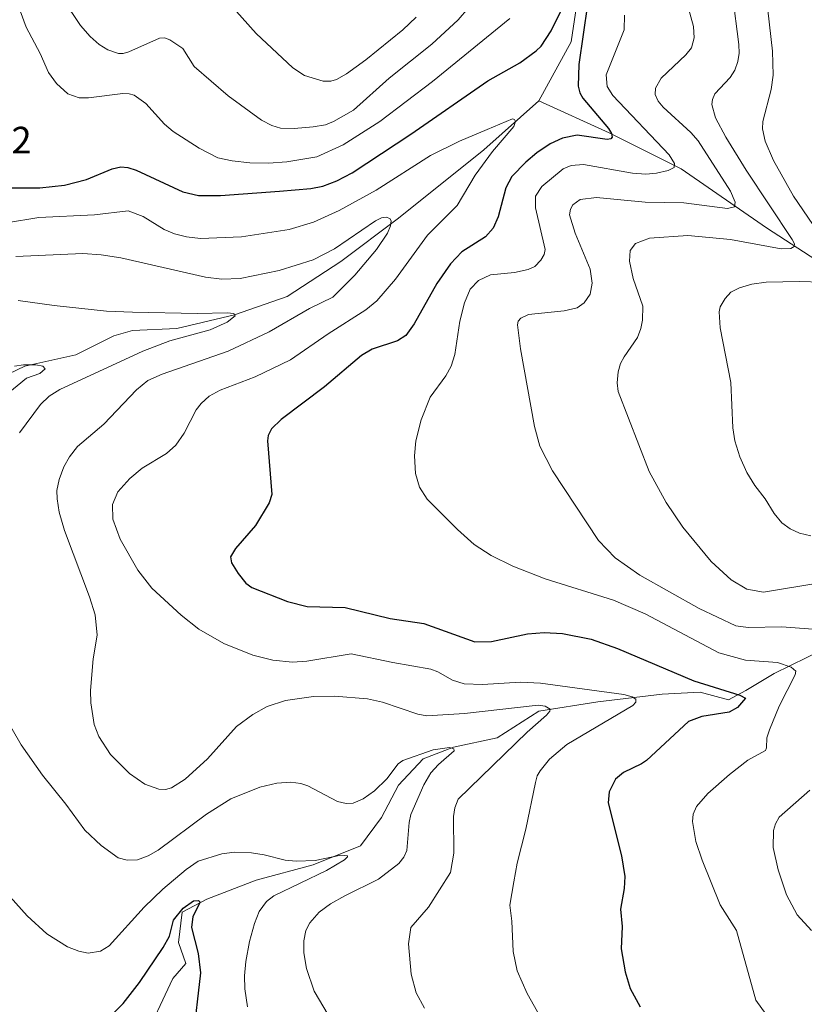
# Model space of a CAD drawing. Units: metres. Extents: x 647685 to 651131, y 4762412 to 4764800.
# Drawn here: x 649402 to 649609, y 4762927 to 4763187 of the extents above; entities that cross this region are included whole.
import ezdxf
from ezdxf.enums import TextEntityAlignment as Align

# ---------------------------------------------------------------- set-up
doc = ezdxf.new("R2010")
doc.units = ezdxf.units.M
doc.header["$MEASUREMENT"] = 0
for name, color, linetype, lineweight in [('Corriente natural lineal', 142, 'Continuous', 13), ('Curva de nivel maestra', 36, 'Continuous', 30), ('Curva de nivel normal', 36, 'Continuous', 0), ('Rótulo de punto de cota en terreno', 19, 'Continuous', 0)]:
    doc.layers.add(name, color=color, linetype=linetype, lineweight=lineweight)
doc.styles.add('Arial', font='txt', dxfattribs={"height": 0.2})

# ---------------------------------------------------------------- blocks, each defined once
blk = doc.blocks.new('*U244')
at = {"layer": 'Curva de nivel maestra', "color": 36, "linetype": 'Continuous', "lineweight": 30}
for points in [[(649395.19, 4763142.63, 900), (649407.08, 4763142.6, 900), (649413.59, 4763143.33, 900), (649419.36, 4763144.76, 900), (649426.14, 4763147.58, 900), (649428.42, 4763148.14, 900), (649430.27, 4763147.96, 900), (649432.47, 4763147.26, 900), (649444.78, 4763141.53, 900), (649448.93, 4763140.59, 900), (649454.72, 4763140.54, 900), (649470.23, 4763141.68, 900), (649478.54, 4763142.45, 900), (649481.67, 4763143.04, 900), (649485.36, 4763144.42, 900), (649489.35, 4763146.54, 900), (649504.86, 4763156.7, 900), (649525.18, 4763170.77, 900), (649533.53, 4763175.56, 900), (649537.87, 4763178.68, 900), (649539.15, 4763179.96, 900), (649541.8, 4763183.96, 900), (649549.58, 4763199.81, 900)], [(649552.51, 4763198.92, 900), (649549.1, 4763175.12, 900), (649548.94, 4763169.38, 900), (649549.34, 4763167.67, 900), (649550.16, 4763166.2, 900), (649556.9, 4763158.2, 900), (649557.75, 4763156.88, 900), (649557.93, 4763155.99, 900), (649557.54, 4763155.5, 900), (649556.6, 4763155.34, 900), (649548.68, 4763156.48, 900), (649544.77, 4763155.7, 900), (649541.52, 4763154.16, 900), (649538.07, 4763151.86, 900), (649535.11, 4763149.37, 900), (649531.43, 4763145.59, 900), (649529.84, 4763142.58, 900), (649527.9, 4763134.92, 900), (649526.5, 4763131.92, 900), (649524.52, 4763129.69, 900), (649518.31, 4763125.75, 900), (649515.33, 4763122.55, 900), (649511.7, 4763117.35, 900), (649505.75, 4763106.75, 900), (649503.53, 4763103.65, 900), (649501.36, 4763102.27, 900), (649494.69, 4763100.09, 900), (649491.88, 4763098.38, 900), (649482.06, 4763090.12, 900), (649470.66, 4763081.54, 900), (649468.11, 4763079.01, 900), (649467.29, 4763077.32, 900), (649467.12, 4763075.92, 900), (649468.21, 4763061.7, 900), (649467.53, 4763059.49, 900), (649463.95, 4763053.58, 900), (649458.62, 4763047.51, 900), (649457.34, 4763045.26, 900), (649457.61, 4763043.71, 900), (649459.34, 4763040.93, 900), (649461.37, 4763038.32, 900), (649462.95, 4763037.2, 900), (649472.34, 4763033.52, 900), (649477.51, 4763032.18, 900), (649487.56, 4763031.89, 900), (649499.36, 4763029.03, 900), (649508.3, 4763027.75, 900), (649521.74, 4763022.91, 900), (649526.13, 4763022.95, 900), (649535.55, 4763025.02, 900), (649540.01, 4763025.34, 900), (649544.82, 4763025.11, 900), (649552.41, 4763023.56, 900), (649559.3, 4763021.11, 900), (649579.43, 4763012.64, 900), (649591.56, 4763008.81, 900), (649593.07, 4763008, 900), (649590.89, 4763005.6, 900), (649588.73, 4763004.35, 900), (649581.54, 4763003.19, 900), (649577.98, 4763001.86, 900), (649566.91, 4762991.6, 900), (649565.6, 4762990.68, 900), (649560.91, 4762988.47, 900), (649558.75, 4762986.68, 900), (649557.07, 4762983.3, 900), (649556.89, 4762980.41, 900), (649560.35, 4762966.46, 900), (649561.2, 4762960.97, 900), (649561.08, 4762957.85, 900), (649560.13, 4762952.4, 900), (649560.52, 4762947.84, 900), (649560.24, 4762941.93, 900), (649561.3, 4762935.85, 900), (649562.61, 4762931.45, 900), (649565.26, 4762926.63, 900)]]:
    blk.add_polyline3d(points, dxfattribs=at)
blk = doc.blocks.new('*U247')
at = {"layer": 'Curva de nivel maestra', "color": 36, "linetype": 'Continuous', "lineweight": 30}
blk.add_polyline3d([(649424.96, 4762923.46, 875), (649429.05, 4762927.49, 875), (649433.38, 4762933.02, 875), (649439.56, 4762942.32, 875), (649441.27, 4762945.3, 875), (649442.34, 4762949.49, 875), (649444.83, 4762952.68, 875), (649447.58, 4762954.58, 875), (649448.88, 4762954.66, 875), (649449.36, 4762954.28, 875), (649447.41, 4762950.43, 875), (649447.08, 4762947.57, 875), (649448.77, 4762940.73, 875), (649449.42, 4762935.59, 875), (649447.36, 4762918.01, 875)], dxfattribs=at)

msp = doc.modelspace()

# ---------------------------------------------------------------- linework, layer by layer
at = {"layer": 'Corriente natural lineal', "color": 142, "linetype": 'Continuous', "lineweight": 13}
for points in [[(649582.6, 4763238.07, 905.21), (649569.1, 4763229.57, 904.45), (649565.1, 4763220.57, 902.99), (649556.6, 4763212.07, 901.26), (649549.6, 4763197.57, 899.89), (649547.1, 4763181.07, 898.32), (649538.6, 4763165.57, 895.93)], [(649538.6, 4763165.57, 895.93), (649524.1, 4763152.57, 894.09), (649501.6, 4763134.57, 890.54), (649486.37, 4763123.15, 888.33), (649472.23, 4763113.9, 887.16), (649458.38, 4763109.14, 885.08), (649443.18, 4763105.49, 884.16), (649431.49, 4763104.97, 882.76), (649426.6, 4763103.57, 881.84), (649416.6, 4763098.57, 880.69), (649403.1, 4763095.57, 880.05), (649392.6, 4763090.57, 879.42)], [(649538.6, 4763165.57, 895.93), (649557.1, 4763157.07, 899.87), (649576.1, 4763147.57, 905.44), (649598.6, 4763132.07, 913.01), (649621.6, 4763117.07, 920.37), (649643.1, 4763108.57, 926.71), (649678.1, 4763101.07, 936.81), (649690.1, 4763092.57, 940.61)], [(649622.1, 4763025.07, 909.61), (649600.6, 4763014.57, 903.42), (649593.1, 4763010.07, 900.56), (649588.6, 4763007.57, 899.05), (649581.1, 4763009.57, 898.11), (649571.1, 4763009.07, 896.13), (649554.1, 4763007.07, 893.65), (649538.6, 4763004.57, 889.5), (649527.6, 4762997.57, 886.81), (649516.1, 4762995.07, 885.15), (649508.1, 4762992.07, 884.35), (649501.6, 4762985.07, 883.23), (649497.1, 4762976.57, 881.61), (649491.6, 4762969.07, 880.32), (649479.1, 4762964.07, 879.33), (649464.1, 4762960.07, 877.75), (649451.1, 4762955.07, 875.72), (649444.6, 4762951.57, 874.95), (649443.6, 4762943.57, 874.01), (649445.6, 4762938.07, 873.19), (649442.1, 4762934.07, 872.3), (649434.1, 4762917.07, 870.12)]]:
    msp.add_polyline3d(points, dxfattribs=at)
at = {"layer": 'Curva de nivel normal', "color": 36, "linetype": 'Continuous', "lineweight": 0}
for points in [[(649455.26, 4763193.34, 915), (649464.06, 4763183.32, 915), (649473.78, 4763174.26, 915), (649476.81, 4763172.24, 915), (649481.78, 4763170.75, 915), (649483.78, 4763170.74, 915), (649485.22, 4763171.13, 915), (649487.89, 4763172.68, 915), (649492.97, 4763176.34, 915), (649502.75, 4763184.21, 915), (649506.27, 4763187.58, 915)], [(649589.64, 4763193.46, 915), (649591.3, 4763180.36, 915), (649591.39, 4763178.11, 915), (649591.05, 4763175.89, 915), (649590.21, 4763173.65, 915), (649589.01, 4763171.66, 915), (649584.98, 4763167.34, 915), (649584.31, 4763165.91, 915), (649584.17, 4763164.58, 915), (649585.1, 4763161.08, 915), (649587.86, 4763155.97, 915), (649593.25, 4763147.21, 915), (649605.31, 4763128.96, 915), (649605.93, 4763127.78, 915), (649605.89, 4763127.11, 915), (649604.96, 4763126.55, 915), (649602.47, 4763126.54, 915), (649589.11, 4763129, 915), (649577.82, 4763130.01, 915), (649567.75, 4763129.28, 915), (649564.05, 4763127.91, 915), (649562.62, 4763126.08, 915), (649562.44, 4763123.24, 915), (649563.46, 4763118.71, 915), (649565.98, 4763111.42, 915), (649565.88, 4763107.66, 915), (649565.48, 4763105.51, 915), (649564.54, 4763103.15, 915), (649561.03, 4763098.06, 915), (649560.08, 4763096.3, 915), (649559.44, 4763094.04, 915), (649559.23, 4763091.13, 915), (649559.47, 4763088.89, 915), (649567.64, 4763067.81, 915), (649572.14, 4763059.63, 915), (649576.52, 4763053.11, 915), (649583.98, 4763044.07, 915), (649589.25, 4763039.26, 915), (649593.37, 4763036.78, 915), (649597.79, 4763035.99, 915), (649612.08, 4763038.37, 915)], [(649413.15, 4763192.39, 910), (649417.83, 4763185.41, 910), (649420.33, 4763182.5, 910), (649422.74, 4763180.37, 910), (649425.02, 4763179.01, 910), (649427.82, 4763178.02, 910), (649429.06, 4763178, 910), (649430.51, 4763178.45, 910), (649438.65, 4763182.08, 910), (649439.96, 4763182.16, 910), (649441.36, 4763181.59, 910), (649444.75, 4763179.37, 910), (649447.72, 4763174.57, 910), (649456.74, 4763166.82, 910), (649465.54, 4763160.46, 910), (649468.22, 4763159.06, 910), (649470.51, 4763158.35, 910), (649474.1, 4763158.2, 910), (649479.07, 4763158.63, 910), (649482.33, 4763159.24, 910), (649484.5, 4763160.09, 910), (649489.76, 4763163.04, 910), (649499.17, 4763171.52, 910), (649510.37, 4763180.44, 910), (649517.31, 4763186.91, 910), (649520.03, 4763190.03, 910)], [(649577.64, 4763191.19, 910), (649579.31, 4763185.15, 910), (649579.55, 4763182.17, 910), (649578.79, 4763179.48, 910), (649577.34, 4763177.65, 910), (649570.79, 4763171.53, 910), (649569.35, 4763168.83, 910), (649569.22, 4763167.22, 910), (649569.98, 4763165.46, 910), (649571.31, 4763163.84, 910), (649578.61, 4763157.18, 910), (649580.53, 4763154.95, 910), (649589.06, 4763141.73, 910), (649590.29, 4763138.83, 910), (649590.13, 4763137.59, 910), (649588.26, 4763137.18, 910), (649576.75, 4763138.62, 910), (649566.61, 4763138.85, 910), (649553.75, 4763140, 910), (649549.5, 4763139.54, 910), (649547.52, 4763138.11, 910), (649546.92, 4763136.97, 910), (649546.68, 4763135.5, 910), (649548.18, 4763130.6, 910), (649552.14, 4763121.12, 910), (649552.67, 4763117.48, 910), (649552.08, 4763114.54, 910), (649550.48, 4763112.24, 910), (649548.71, 4763110.96, 910), (649545.29, 4763110.13, 910), (649535.83, 4763109.17, 910), (649533.8, 4763108.19, 910), (649533.17, 4763107.4, 910), (649532.96, 4763106.44, 910), (649533.73, 4763100.18, 910), (649537.4, 4763079.69, 910), (649538.82, 4763074.46, 910), (649542.14, 4763067.94, 910), (649554.29, 4763049.63, 910), (649558.7, 4763045.05, 910), (649565.17, 4763040.5, 910), (649580.79, 4763031.67, 910), (649590.48, 4763027.11, 910), (649593.73, 4763026.69, 910), (649602.61, 4763026.85, 910), (649615.49, 4763025.91, 910)], [(649401.9, 4763189.22, 905), (649403.49, 4763184.93, 905), (649407.16, 4763178.03, 905), (649409.37, 4763173.04, 905), (649411.51, 4763170.07, 905), (649414.5, 4763167.33, 905), (649417.43, 4763166.34, 905), (649419.94, 4763166.33, 905), (649428.99, 4763167.43, 905), (649430.64, 4763167.39, 905), (649431.9, 4763166.98, 905), (649434.98, 4763164.84, 905), (649439.96, 4763159.41, 905), (649442.19, 4763157.47, 905), (649449.03, 4763153.06, 905), (649454.03, 4763150.51, 905), (649457.73, 4763149.68, 905), (649462.39, 4763149.18, 905), (649467.31, 4763149.13, 905), (649472.2, 4763149.48, 905), (649480.09, 4763150.78, 905), (649486.99, 4763153.94, 905), (649496.71, 4763160.09, 905), (649510.56, 4763170.62, 905), (649530.91, 4763187.21, 905)], [(649598.88, 4763189.4, 920), (649600.12, 4763178.58, 920), (649600.29, 4763172.29, 920), (649599.79, 4763168.51, 920), (649597.63, 4763160.04, 920), (649597.52, 4763158.12, 920), (649598.26, 4763154.87, 920), (649600.41, 4763149.76, 920), (649605.72, 4763140.42, 920), (649612.1, 4763131.03, 920)], [(649561.15, 4763188.08, 905), (649561.07, 4763184.28, 905), (649556.28, 4763172.42, 905), (649556.57, 4763169.29, 905), (649558.11, 4763166.95, 905), (649572.88, 4763151.26, 905), (649574.31, 4763149.04, 905), (649574.26, 4763147.97, 905), (649572.67, 4763147.14, 905), (649569.58, 4763146.49, 905), (649566.75, 4763146.23, 905), (649563.22, 4763146.43, 905), (649550.36, 4763148.77, 905), (649547.12, 4763148.52, 905), (649544.99, 4763147.56, 905), (649539.33, 4763142.95, 905), (649537.66, 4763140.38, 905), (649537.72, 4763137.28, 905), (649540.22, 4763126.32, 905), (649540.02, 4763124.97, 905), (649539.1, 4763123.51, 905), (649537.49, 4763121.88, 905), (649535.81, 4763121.09, 905), (649532.14, 4763120.3, 905), (649525.87, 4763119.67, 905), (649522.72, 4763118.14, 905), (649520.52, 4763115.88, 905), (649518.97, 4763112.26, 905), (649517.75, 4763107.46, 905), (649516.45, 4763098.62, 905), (649515.47, 4763095.59, 905), (649514.11, 4763093.03, 905), (649509.98, 4763087.37, 905), (649507.57, 4763081.38, 905), (649506.2, 4763075.88, 905), (649505.78, 4763071.94, 905), (649506.07, 4763067.28, 905), (649507.14, 4763063.68, 905), (649509.11, 4763060.5, 905), (649517.13, 4763052.53, 905), (649521.58, 4763048.58, 905), (649526.02, 4763045.66, 905), (649531.74, 4763042.87, 905), (649540.23, 4763039.5, 905), (649558.24, 4763033.83, 905), (649566.64, 4763030.3, 905), (649586.02, 4763019.94, 905), (649593.08, 4763018.08, 905), (649601.51, 4763017.43, 905), (649605.04, 4763016.21, 905), (649606.31, 4763015.19, 905), (649606.11, 4763014.18, 905), (649601.9, 4763005.93, 905), (649599.36, 4762999.64, 905), (649598.7, 4762997.53, 905), (649598.6, 4762994.96, 905), (649598.28, 4762994.22, 905), (649593.65, 4762991.65, 905), (649588.81, 4762987.94, 905), (649583.12, 4762982.93, 905), (649580.11, 4762979.44, 905), (649579.27, 4762977.44, 905), (649579.09, 4762975.52, 905), (649579.99, 4762970.19, 905), (649581.61, 4762965.34, 905), (649586.36, 4762953.56, 905), (649590.7, 4762946.75, 905), (649595.78, 4762928.41, 905), (649600.8, 4762921.42, 905)], [(649398.34, 4763133.32, 895), (649406.79, 4763134.77, 895), (649421.52, 4763135.44, 895), (649430.37, 4763136.51, 895), (649434.28, 4763135.01, 895), (649439.86, 4763131.63, 895), (649442.55, 4763130.43, 895), (649445.7, 4763129.63, 895), (649449.41, 4763129.27, 895), (649460.19, 4763129.67, 895), (649472.8, 4763131.62, 895), (649479.21, 4763133.5, 895), (649485.99, 4763136.65, 895), (649495.68, 4763141.97, 895), (649510.07, 4763151.09, 895), (649517.69, 4763154.92, 895), (649524.94, 4763157.96, 895), (649531.63, 4763160.75, 895), (649532.14, 4763160.62, 895), (649532.43, 4763160.04, 895), (649531.97, 4763158.73, 895), (649526.35, 4763152.15, 895), (649521.84, 4763145.96, 895), (649517.1, 4763137.96, 895), (649509.24, 4763130.13, 895), (649500.77, 4763118.48, 895), (649495.88, 4763112.79, 895), (649493.03, 4763110.4, 895), (649483.09, 4763104.08, 895), (649473.13, 4763097.21, 895), (649463.86, 4763092.78, 895), (649454.57, 4763089.28, 895), (649451.73, 4763087.62, 895), (649449.64, 4763085.76, 895), (649448.32, 4763084.07, 895), (649445.16, 4763077.9, 895), (649442.94, 4763074.77, 895), (649440.47, 4763072.53, 895), (649434.05, 4763068.64, 895), (649430.76, 4763065.96, 895), (649427.68, 4763062.43, 895), (649426.24, 4763059.09, 895), (649426.36, 4763055.26, 895), (649428.22, 4763049.92, 895), (649432.94, 4763041.76, 895), (649436.58, 4763037.02, 895), (649444.32, 4763029.9, 895), (649449.01, 4763026.2, 895), (649455.55, 4763022.45, 895), (649463.17, 4763019.36, 895), (649468.47, 4763018.07, 895), (649473.66, 4763017.51, 895), (649477.4, 4763017.82, 895), (649489.11, 4763019.73, 895), (649500.07, 4763017.39, 895), (649510.13, 4763015.65, 895), (649511.93, 4763015.01, 895), (649515.81, 4763012.74, 895), (649518.92, 4763011.81, 895), (649523.7, 4763011.6, 895), (649533.76, 4763012.25, 895), (649539.01, 4763011.99, 895), (649560.96, 4763009, 895), (649563.2, 4763008.41, 895), (649564.18, 4763007.73, 895), (649564.17, 4763006.94, 895), (649563.32, 4763006.13, 895), (649545.97, 4762995.83, 895), (649541.37, 4762991.92, 895), (649538.9, 4762988.89, 895), (649538.12, 4762987.59, 895), (649537.69, 4762985.78, 895), (649535.17, 4762973.52, 895), (649532.84, 4762964.56, 895), (649532.03, 4762959.57, 895), (649530.91, 4762953.49, 895), (649531.49, 4762949.23, 895), (649531.77, 4762941.27, 895), (649532.88, 4762936.14, 895), (649535.54, 4762930.12, 895), (649539.04, 4762923.94, 895)], [(649400.79, 4763124.46, 890), (649418.43, 4763125.26, 890), (649423.27, 4763124.92, 890), (649428.45, 4763124.1, 890), (649450.78, 4763119.01, 890), (649455.06, 4763118.5, 890), (649459.86, 4763118.68, 890), (649470.13, 4763120.78, 890), (649479.13, 4763123.62, 890), (649484.7, 4763126.53, 890), (649495.55, 4763133.88, 890), (649497.16, 4763134.65, 890), (649498.37, 4763134.84, 890), (649499.28, 4763134.53, 890), (649499.64, 4763133.86, 890), (649499.5, 4763132.58, 890), (649498.66, 4763130.65, 890), (649495.77, 4763126.36, 890), (649490.11, 4763119.52, 890), (649484.3, 4763113.78, 890), (649478.11, 4763110.73, 890), (649467.52, 4763104.66, 890), (649456.7, 4763099.49, 890), (649439.28, 4763093.5, 890), (649435.54, 4763091.83, 890), (649432.53, 4763089.32, 890), (649423.97, 4763080.3, 890), (649417.05, 4763074.41, 890), (649414.91, 4763071.62, 890), (649413.42, 4763068.98, 890), (649412.14, 4763065.72, 890), (649411.54, 4763062.79, 890), (649411.61, 4763060.57, 890), (649412.2, 4763057.09, 890), (649413.59, 4763052.2, 890), (649420.16, 4763034.74, 890), (649421.63, 4763029.98, 890), (649422.19, 4763024.62, 890), (649421.14, 4763018.37, 890), (649420.4, 4763010.03, 890), (649420.51, 4763006.77, 890), (649421.42, 4763001.12, 890), (649422.64, 4762997.91, 890), (649425.72, 4762993.17, 890), (649430.72, 4762988.14, 890), (649434.72, 4762985.35, 890), (649438.41, 4762984.03, 890), (649440.17, 4762983.97, 890), (649441.8, 4762984.41, 890), (649445.41, 4762986.7, 890), (649451.25, 4762992.06, 890), (649458.87, 4763000.54, 890), (649463.2, 4763003.73, 890), (649466.95, 4763005.8, 890), (649471.84, 4763007.37, 890), (649479.24, 4763008.47, 890), (649484.75, 4763008.54, 890), (649493.4, 4763007.88, 890), (649497.36, 4763006.96, 890), (649506.73, 4763003.83, 890), (649509.1, 4763003.4, 890), (649519, 4763003.97, 890), (649538.37, 4763006.18, 890), (649540.23, 4763005.95, 890), (649541.56, 4763005.15, 890), (649541.49, 4763004.62, 890), (649540.6, 4763003.57, 890), (649535.53, 4762999.09, 890), (649517.33, 4762981.36, 890), (649516.47, 4762979.15, 890), (649516.08, 4762976.85, 890), (649516.19, 4762967.13, 890), (649515.26, 4762962.09, 890), (649509.5, 4762952.93, 890), (649504.84, 4762947.55, 890), (649504.24, 4762943.29, 890), (649504.92, 4762935.24, 890), (649506.28, 4762930.29, 890), (649508.42, 4762926.32, 890)], [(649619.03, 4763117.57, 920), (649607.31, 4763117.93, 920), (649598.5, 4763117.75, 920), (649594.71, 4763117.22, 920), (649591.49, 4763116.25, 920), (649589.16, 4763115.04, 920), (649587.68, 4763113.39, 920), (649586.38, 4763111.25, 920), (649586.11, 4763109.86, 920), (649586.34, 4763105.69, 920), (649589.15, 4763091.22, 920), (649589.67, 4763079.27, 920), (649590.22, 4763075.92, 920), (649591.55, 4763071.67, 920), (649593.42, 4763067.57, 920), (649595.52, 4763064.09, 920), (649598.21, 4763060.59, 920), (649600.62, 4763056.71, 920), (649602.61, 4763054.26, 920), (649604.85, 4763052.66, 920), (649607.28, 4763051.51, 920), (649610.21, 4763050.79, 920)], [(649401.41, 4763112.92, 885), (649410.9, 4763111.52, 885), (649424.62, 4763110.04, 885), (649431.48, 4763109.81, 885), (649448.6, 4763109.47, 885), (649456.44, 4763109.66, 885), (649458.17, 4763109.47, 885), (649458.6, 4763108.81, 885), (649456.47, 4763107.2, 885), (649451.99, 4763105.16, 885), (649441.36, 4763102.28, 885), (649434.26, 4763099.55, 885), (649412.34, 4763089.43, 885), (649409.5, 4763087.64, 885), (649407.23, 4763085.48, 885), (649401.69, 4763077.99, 885)], [(649400.4, 4763095.58, 880), (649402.8, 4763095.94, 880), (649406.03, 4763095.95, 880), (649407.86, 4763095.58, 880), (649408.49, 4763094.88, 880), (649407.1, 4763093.6, 880), (649403.53, 4763092.36, 880), (649397.65, 4763087.61, 880)], [(649397.43, 4763003.97, 885), (649402.18, 4762995.69, 885), (649407.79, 4762987.69, 885), (649413.94, 4762980.12, 885), (649418.95, 4762973.18, 885), (649423.21, 4762969.14, 885), (649427.72, 4762965.95, 885), (649430.11, 4762965.27, 885), (649432.86, 4762965.42, 885), (649435.66, 4762966.49, 885), (649438.24, 4762967.98, 885), (649450.98, 4762977.4, 885), (649457.41, 4762981.45, 885), (649465.05, 4762984.53, 885), (649469.54, 4762985.59, 885), (649473.23, 4762985.91, 885), (649475.83, 4762985.54, 885), (649477.68, 4762984.89, 885), (649485.51, 4762980.82, 885), (649487.81, 4762980.23, 885), (649489.67, 4762980.3, 885), (649492.33, 4762981.47, 885), (649495.26, 4762983.63, 885), (649498.48, 4762986.74, 885), (649501.55, 4762990.7, 885), (649502.77, 4762991.55, 885), (649510.73, 4762994.41, 885), (649515.06, 4762995.03, 885), (649516.15, 4762994.69, 885), (649516.28, 4762994.11, 885), (649512.1, 4762990.58, 885), (649510.09, 4762988.33, 885), (649508.25, 4762985.15, 885), (649504.85, 4762977.35, 885), (649504.37, 4762975.22, 885), (649503.81, 4762967.88, 885), (649503.04, 4762966.11, 885), (649501.67, 4762964.42, 885), (649496.36, 4762960.27, 885), (649487.42, 4762955.95, 885), (649483.67, 4762953.81, 885), (649480.72, 4762951.61, 885), (649478.21, 4762948.83, 885), (649477.22, 4762946.74, 885), (649476.62, 4762944, 885), (649476.66, 4762940.86, 885), (649477.39, 4762936.71, 885), (649479.41, 4762930.81, 885), (649483.09, 4762924.55, 885)], [(649609.95, 4762983.75, 910), (649601.91, 4762976.69, 910), (649600.94, 4762974.92, 910), (649600.44, 4762973.13, 910), (649600.34, 4762968.63, 910), (649601.61, 4762962.74, 910), (649603.84, 4762956.15, 910), (649606.61, 4762950.87, 910), (649610.4, 4762946.75, 910)], [(649396.16, 4762958.96, 880), (649403.72, 4762950.64, 880), (649408.91, 4762945.87, 880), (649414.36, 4762942.48, 880), (649417.36, 4762941.35, 880), (649419.79, 4762940.83, 880), (649423.04, 4762941.36, 880), (649425.33, 4762942.71, 880), (649434.56, 4762952.9, 880), (649439.52, 4762957.7, 880), (649445.63, 4762962.84, 880), (649448.81, 4762965.08, 880), (649455.04, 4762966.96, 880), (649458.36, 4762967.38, 880), (649462.82, 4762967.24, 880), (649466.16, 4762966.72, 880), (649471.71, 4762965.3, 880), (649474.59, 4762965.01, 880), (649479.68, 4762965.25, 880), (649486.41, 4762966.6, 880), (649488.12, 4762966.48, 880), (649488.16, 4762966.17, 880), (649487.34, 4762965.41, 880), (649482.6, 4762962.62, 880), (649468.75, 4762955.95, 880), (649466.81, 4762954.41, 880), (649464.91, 4762951.75, 880), (649463.64, 4762948.64, 880), (649462.35, 4762943.85, 880), (649461.37, 4762938.61, 880), (649461.06, 4762934.8, 880), (649461.14, 4762931.37, 880), (649461.82, 4762926.61, 880)]]:
    msp.add_polyline3d(points, dxfattribs=at)

# ---------------------------------------------------------------- block references
at = {"layer": 'Curva de nivel maestra', "color": 36, "linetype": 'Continuous', "lineweight": 30}
for name in ['*U244', '*U247']:
    msp.add_blockref(name, (0, 0), dxfattribs=at)

# ---------------------------------------------------------------- texts
at = {"layer": 'Rótulo de punto de cota en terreno', "color": 19, "linetype": 'Continuous', "lineweight": 0, "style": 'Arial'}
msp.add_text('899,62', height=7, dxfattribs=at).set_placement((649375.77, 4763149.49), align=Align.BOTTOM_LEFT)

doc.saveas('drawing.dxf')
